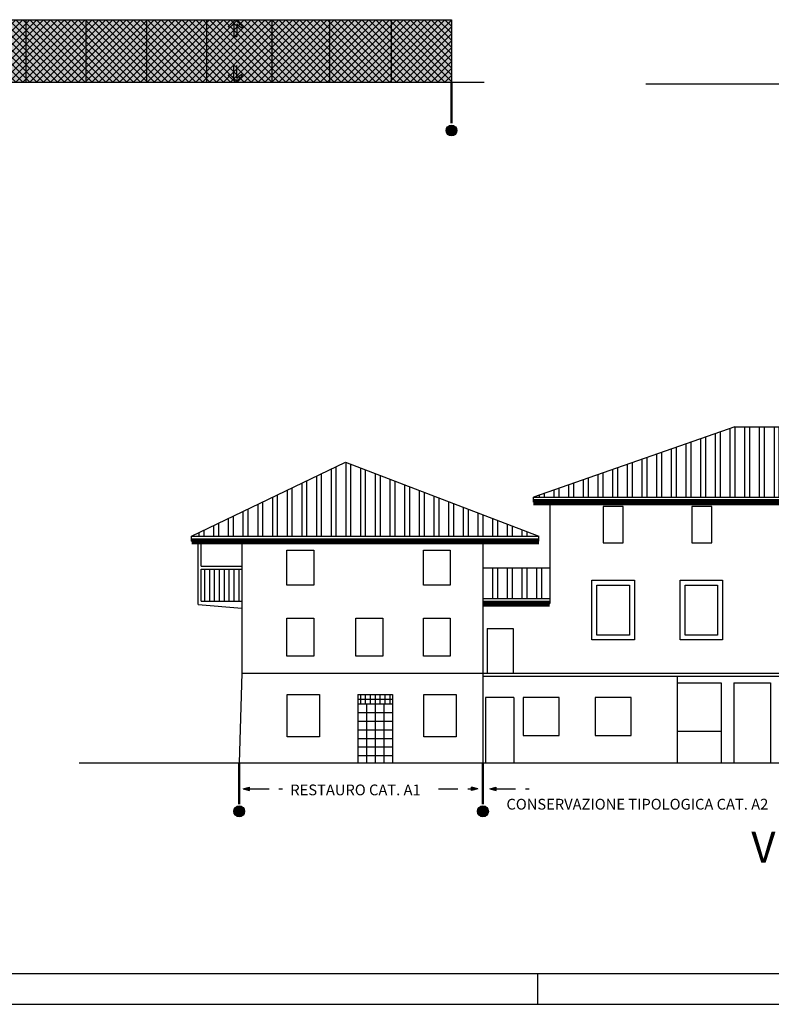
# Model space of a CAD drawing. Extents: x -1362230 to -1361935, y 635990 to 636168.
# Drawn here: x -1362037 to -1362013, y 635990 to 636022 of the extents above; entities that cross this region are included whole.
import ezdxf

# ---------------------------------------------------------------- set-up
doc = ezdxf.new("R2010")
doc.units = 0
doc.header["$MEASUREMENT"] = 0
doc.linetypes.add('ACAD_ISO04W100', pattern=[30.5, 24, -3, 0.5, -3])
doc.linetypes.add('HIDDEN', pattern=[9.525, 6.35, -3.175])
doc.layers.get('0').update_dxf_attribs({"linetype": 'CONTINUOUS'})
for name, color, linetype in [('DELIMITAZIONE-AMBITO', 7, 'ACAD_ISO04W100'), ('DILIMITAZIONI', 7, 'HIDDEN'), ('DISEGNO', 7, 'CONTINUOUS'), ('INFERRIATE', 151, 'CONTINUOUS'), ('MURI-NUOVI', 7, 'CONTINUOUS'), ('PALLINI', 7, 'CONTINUOUS'), ('PROSPETTI', 7, 'CONTINUOUS'), ('SCRITTE', 1, 'CONTINUOUS'), ('TETTI', 32, 'CONTINUOUS')]:
    doc.layers.add(name, color=color, linetype=linetype)
doc.styles.get("Standard").update_dxf_attribs({"font": 'ARIAL.TTF'})
pattern_1 = [(90, (-1362848.32332, 635870.2576), (-0.47625, 3e-17), []), (90, (-1362848.16457, 635870.41635), (-0.47625, 3e-17), [])]

msp = doc.modelspace()

# ---------------------------------------------------------------- hatches: boundary and pattern name
at = {"layer": 'DILIMITAZIONI'}
for points in [[(-1362029.65, 635997.115), (-1362029.45, 635997.062), (-1362029.45, 635997.169)], [(-1362022.245, 635997.169), (-1362022.245, 635997.062), (-1362022.045, 635997.115)], [(-1362021.649, 635997.115), (-1362021.449, 635997.062), (-1362021.449, 635997.169)]]:
    msp.add_hatch(color=256, dxfattribs=at).paths.add_polyline_path(points)
at = {"layer": 'DISEGNO'}
for points in [[(-1362029.957, 636021.529), (-1362029.856, 636021.529), (-1362029.856, 636021.943), (-1362029.712, 636021.808), (-1362029.671, 636021.852), (-1362029.906, 636022.073), (-1362030.143, 636021.852), (-1362030.102, 636021.808), (-1362029.957, 636021.943)], [(-1362029.957, 636020.171), (-1362030.102, 636020.307), (-1362030.143, 636020.263), (-1362029.906, 636020.042), (-1362029.671, 636020.263), (-1362029.712, 636020.307), (-1362029.856, 636020.172), (-1362029.856, 636020.586), (-1362029.957, 636020.586)]]:
    msp.add_hatch(color=256, dxfattribs=at).paths.add_polyline_path(points)
at = {"layer": 'INFERRIATE'}
h = msp.add_hatch(dxfattribs=at)
h.set_pattern_fill('ANSI37', color=256, scale=0.05, style=0)
h.set_pattern_definition([(45, (-1362833.91376, 636040.59327), (-0.1122532, 0.1122532), []), (135, (-1362833.91376, 636040.59327), (-0.1122532, -0.1122532), [])])
h.paths.add_polyline_path([(-1362052.788, 636022.072), (-1362054.638, 636022.072), (-1362054.638, 636019.868), (-1362052.788, 636019.925)])
h.paths.add_polyline_path([(-1362052.788, 636019.925), (-1362050.827, 636019.986), (-1362050.827, 636022.072), (-1362052.788, 636022.072)])
h.paths.add_polyline_path([(-1362050.827, 636019.986), (-1362048.807, 636020.049), (-1362048.802, 636022.072), (-1362050.827, 636022.072)])
h.paths.add_polyline_path([(-1362046.738, 636022.072), (-1362048.802, 636022.072), (-1362048.807, 636020.049), (-1362046.738, 636020.135)])
h.paths.add_polyline_path([(-1362046.738, 636022.072), (-1362046.738, 636020.135), (-1362044.765, 636020.217), (-1362044.765, 636022.072)])
h.paths.add_polyline_path([(-1362044.765, 636020.217), (-1362043.785, 636020.258), (-1362043.785, 636022.072), (-1362044.765, 636022.072)])
h.paths.add_polyline_path([(-1362043.785, 636020.049), (-1362043.785, 636020.258), (-1362044.765, 636020.217), (-1362044.765, 636020.049)])
h.paths.add_polyline_path([(-1362046.738, 636020.135), (-1362046.738, 636020.049), (-1362044.765, 636020.049), (-1362044.765, 636020.217)])
h.paths.add_polyline_path([(-1362040.756, 636020.049), (-1362040.756, 636020.495), (-1362041.815, 636020.495), (-1362041.815, 636020.287), (-1362043.089, 636020.287), (-1362043.785, 636020.258), (-1362043.785, 636020.049)])
h.paths.add_polyline_path([(-1362041.815, 636020.287), (-1362041.815, 636022.072), (-1362043.089, 636022.072), (-1362043.089, 636020.287)])
h.paths.add_polyline_path([(-1362043.785, 636020.495), (-1362043.785, 636020.258), (-1362043.089, 636020.287), (-1362043.089, 636020.495)], flags=17)
h.paths.add_polyline_path([(-1362043.089, 636022.072), (-1362043.785, 636022.072), (-1362043.785, 636020.495), (-1362043.089, 636020.495)])
h.paths.add_polyline_path([(-1362040.756, 636022.072), (-1362041.815, 636022.072), (-1362041.815, 636020.495), (-1362040.756, 636020.495)])
h.paths.add_polyline_path([(-1362039.402, 636021.465), (-1362039.402, 636022.072), (-1362040.756, 636022.072), (-1362040.756, 636020.495), (-1362037.679, 636020.495), (-1362037.679, 636022.072), (-1362038.431, 636022.072), (-1362038.431, 636021.465)])
h.paths.add_polyline_path([(-1362040.756, 636020.495), (-1362040.756, 636020.049), (-1362037.679, 636020.049), (-1362037.679, 636020.495)])
h.paths.add_polyline_path([(-1362038.431, 636021.465), (-1362038.431, 636022.072), (-1362039.402, 636022.072), (-1362039.402, 636021.465)], flags=17)
h.paths.add_polyline_path([(-1362037.679, 636020.049), (-1362036.704, 636020.049), (-1362036.704, 636022.072), (-1362037.679, 636022.072)])
h.paths.add_polyline_path([(-1362034.763, 636022.072), (-1362036.704, 636022.072), (-1362036.704, 636020.049), (-1362034.763, 636020.049)])
h.paths.add_polyline_path([(-1362034.763, 636020.049), (-1362032.786, 636020.049), (-1362032.786, 636022.072), (-1362034.763, 636022.072)])
h.paths.add_polyline_path([(-1362032.786, 636022.072), (-1362032.786, 636020.049), (-1362030.845, 636020.049), (-1362030.845, 636022.072)])
h.paths.add_polyline_path([(-1362028.724, 636022.072), (-1362030.845, 636022.072), (-1362030.845, 636020.049), (-1362028.724, 636020.049)])
h.paths.add_polyline_path([(-1362026.855, 636022.072), (-1362028.724, 636022.072), (-1362028.724, 636020.049), (-1362026.855, 636020.049)])
h.paths.add_polyline_path([(-1362024.85, 636022.072), (-1362026.855, 636022.072), (-1362026.855, 636020.049), (-1362024.85, 636020.049)])
h.paths.add_polyline_path([(-1362022.895, 636022.072), (-1362024.85, 636022.072), (-1362024.85, 636020.049), (-1362022.895, 636020.049)])
h = msp.add_hatch(dxfattribs=at)
h.set_pattern_fill('ANSI31', color=256, scale=0.05, angle=45, style=0)
h.set_pattern_definition([(90, (-1362920.21701, 635471.25237), (-0.15875, 1e-17), [])])
h.paths.add_polyline_path([(-1362029.693, 636003.198), (-1362029.693, 636004.242), (-1362031.017, 636004.242), (-1362031.017, 636003.198)])
h = msp.add_hatch(dxfattribs=at)
h.set_pattern_fill('ANSI31', color=256, scale=0.05, angle=45, style=0)
h.set_pattern_definition([(90, (-1362848.32332, 635870.2576), (-0.15875, 1e-17), [])])
h.paths.add_polyline_path([(-1362025.933, 636000.171), (-1362025.933, 636000.021), (-1362024.805, 636000.021), (-1362024.805, 636000.171)])
h.paths.add_polyline_path([(-1362024.805, 635999.871), (-1362024.805, 636000.021), (-1362025.933, 636000.021), (-1362025.933, 635999.871)])
at = {"layer": 'MURI-NUOVI'}
h = msp.add_hatch(dxfattribs=at)
h.set_pattern_fill('SACNCR,_I', color=256, scale=2.5, style=2)
h.set_pattern_definition([(45, (0, 0), (-0.16572815184, 0.16572815184), []), (45, (0.16573, 0), (-0.16572815184, 0.16572815184), [0, -0.234375])])
h.paths.add_polyline_path([(-1362052.788, 636022.072), (-1362054.638, 636022.072), (-1362054.638, 636019.868), (-1362052.788, 636019.925)])
h.paths.add_polyline_path([(-1362050.827, 636022.072), (-1362052.788, 636022.072), (-1362052.788, 636019.925), (-1362050.827, 636019.986)])
h.paths.add_polyline_path([(-1362048.802, 636022.072), (-1362050.827, 636022.072), (-1362050.827, 636019.986), (-1362048.807, 636020.049)])
h.paths.add_polyline_path([(-1362046.738, 636022.072), (-1362048.802, 636022.072), (-1362048.807, 636020.049), (-1362046.738, 636020.135)])
h.paths.add_polyline_path([(-1362046.738, 636020.135), (-1362048.807, 636020.049), (-1362046.738, 636020.049)])
h.paths.add_polyline_path([(-1362044.765, 636022.072), (-1362046.738, 636022.072), (-1362046.738, 636020.135), (-1362044.765, 636020.217)])
h.paths.add_polyline_path([(-1362044.765, 636020.217), (-1362046.738, 636020.135), (-1362046.738, 636020.049), (-1362044.765, 636020.049)])
h.paths.add_polyline_path([(-1362043.785, 636022.072), (-1362044.765, 636022.072), (-1362044.765, 636020.217), (-1362043.785, 636020.258)])
h.paths.add_polyline_path([(-1362043.785, 636020.258), (-1362044.765, 636020.217), (-1362044.765, 636020.049), (-1362043.785, 636020.049)])
h.paths.add_polyline_path([(-1362043.089, 636022.072), (-1362043.785, 636022.072), (-1362043.785, 636020.495), (-1362043.089, 636020.495)])
h.paths.add_polyline_path([(-1362043.089, 636020.495), (-1362043.785, 636020.495), (-1362043.785, 636020.258), (-1362043.089, 636020.287)], flags=17)
h.paths.add_polyline_path([(-1362040.756, 636020.495), (-1362041.815, 636020.495), (-1362041.815, 636020.287), (-1362043.089, 636020.287), (-1362043.785, 636020.258), (-1362043.785, 636020.049), (-1362040.756, 636020.049)])
h.paths.add_polyline_path([(-1362041.815, 636022.072), (-1362043.089, 636022.072), (-1362043.089, 636020.287), (-1362041.815, 636020.287)])
h.paths.add_polyline_path([(-1362040.756, 636022.072), (-1362041.815, 636022.072), (-1362041.815, 636020.495), (-1362040.756, 636020.495)])
h.paths.add_polyline_path([(-1362037.679, 636022.072), (-1362038.431, 636022.072), (-1362038.431, 636021.465), (-1362039.402, 636021.465), (-1362039.402, 636022.072), (-1362040.756, 636022.072), (-1362040.756, 636020.495), (-1362037.679, 636020.495)])
h.paths.add_polyline_path([(-1362038.431, 636022.072), (-1362039.402, 636022.072), (-1362039.402, 636021.465), (-1362038.431, 636021.465)])
h.paths.add_polyline_path([(-1362037.679, 636020.495), (-1362040.756, 636020.495), (-1362040.756, 636020.049), (-1362037.679, 636020.049)])
h.paths.add_polyline_path([(-1362036.704, 636022.072), (-1362037.679, 636022.072), (-1362037.679, 636020.049), (-1362036.704, 636020.049)])
h.paths.add_polyline_path([(-1362034.763, 636022.072), (-1362036.704, 636022.072), (-1362036.704, 636020.049), (-1362034.763, 636020.049)])
h.paths.add_polyline_path([(-1362032.786, 636022.072), (-1362034.763, 636022.072), (-1362034.763, 636020.049), (-1362032.786, 636020.049)])
h.paths.add_polyline_path([(-1362030.845, 636022.072), (-1362032.786, 636022.072), (-1362032.786, 636020.049), (-1362030.845, 636020.049)])
h.paths.add_polyline_path([(-1362028.724, 636022.072), (-1362030.845, 636022.072), (-1362030.845, 636020.049), (-1362028.724, 636020.049)])
h.paths.add_polyline_path([(-1362026.855, 636022.072), (-1362028.724, 636022.072), (-1362028.724, 636020.049), (-1362026.855, 636020.049)])
h.paths.add_polyline_path([(-1362024.85, 636022.072), (-1362026.855, 636022.072), (-1362026.855, 636020.049), (-1362024.85, 636020.049)])
h.paths.add_polyline_path([(-1362022.895, 636022.072), (-1362024.85, 636022.072), (-1362024.85, 636020.049), (-1362022.895, 636020.049)])
at = {"layer": 'PALLINI'}
for points in [[(-1362022.718, 636018.476, 1), (-1362023.072, 636018.476, 1)], [(-1362029.606, 635996.382, 1), (-1362029.96, 635996.382, 1)], [(-1362021.699, 635996.382, 1), (-1362022.053, 635996.382, 1)]]:
    msp.add_hatch(color=256, dxfattribs=at).paths.add_polyline_path(points)
at = {"layer": 'TETTI'}
h = msp.add_hatch(dxfattribs=at)
h.set_pattern_fill('ANSI32', color=256, scale=0.05, angle=45, style=0)
h.set_pattern_definition([(90, (-1362941.1089, 635481.09203), (-0.47625, 3e-17), []), (90, (-1362940.95015, 635481.2508), (-0.47625, 3e-17), [])])
h.paths.add_polyline_path([(-1362013.247, 636008.86), (-1362013.698, 636008.86), (-1362020.235, 636006.573), (-1362013.247, 636006.573)])
h.paths.add_polyline_path([(-1362010.62, 636008.86), (-1362013.247, 636008.86), (-1362013.247, 636006.573), (-1362010.62, 636006.573)])
h = msp.add_hatch(dxfattribs=at)
h.set_pattern_fill('ANSI32', color=256, scale=0.05, angle=45, style=0)
h.set_pattern_definition(pattern_1)
h.paths.add_polyline_path([(-1362031.33, 636005.307), (-1362020.058, 636005.307), (-1362026.333, 636007.71)])
h = msp.add_hatch(dxfattribs=at)
h.set_pattern_fill('ANSI32', color=256, scale=0.05, angle=45, style=0)
h.set_pattern_definition(pattern_1)
h.paths.add_polyline_path([(-1362021.876, 636004.286), (-1362021.876, 636003.284), (-1362019.705, 636003.284), (-1362019.705, 636004.286)])

# ---------------------------------------------------------------- linework, layer by layer
for p, q in [((-1362029.906, 636022.073), (-1362030.143, 636021.852)), ((-1362029.906, 636022.073), (-1362029.671, 636021.852)), ((-1362029.957, 636021.943), (-1362030.102, 636021.808)), ((-1362029.957, 636021.943), (-1362029.957, 636021.529)), ((-1362029.856, 636021.943), (-1362029.712, 636021.808)), ((-1362029.856, 636021.943), (-1362029.856, 636021.529)), ((-1362029.957, 636020.171), (-1362029.957, 636020.586)), ((-1362029.856, 636020.172), (-1362029.856, 636020.586)), ((-1362029.906, 636020.042), (-1362030.143, 636020.263)), ((-1362029.957, 636020.171), (-1362030.102, 636020.307)), ((-1362029.906, 636020.042), (-1362029.671, 636020.263)), ((-1362029.856, 636020.172), (-1362029.712, 636020.307))]:
    msp.add_line(p, q)
at = {"layer": 'DILIMITAZIONI'}
for p, q in [((-1362029.65, 635997.115), (-1362029.45, 635997.169)), ((-1362029.65, 635997.115), (-1362029.45, 635997.062)), ((-1362029.45, 635997.062), (-1362029.45, 635997.169)), ((-1362022.045, 635997.115), (-1362022.245, 635997.169)), ((-1362022.245, 635997.062), (-1362022.245, 635997.169)), ((-1362022.045, 635997.115), (-1362022.245, 635997.062)), ((-1362021.649, 635997.115), (-1362021.449, 635997.169)), ((-1362021.649, 635997.115), (-1362021.449, 635997.062)), ((-1362021.449, 635997.062), (-1362021.449, 635997.169))]:
    msp.add_line(p, q, dxfattribs=at)
at = {"layer": 'DILIMITAZIONI', "ltscale": 0.1}
for p, q in [((-1362029.45, 635997.115), (-1362028.375, 635997.115)), ((-1362023.32, 635997.115), (-1362022.245, 635997.115)), ((-1362021.449, 635997.115), (-1362020.374, 635997.115))]:
    msp.add_line(p, q, dxfattribs=at)
at = {"layer": 'DILIMITAZIONI', "ltscale": 0.1, "const_width": 0.075, "flags": 128}
for points in [[(-1362022.895, 636020.049), (-1362022.895, 636018.705)], [(-1362029.783, 635997.954), (-1362029.783, 635996.611)], [(-1362021.876, 635997.954), (-1362021.876, 635996.611)]]:
    msp.add_lwpolyline(points, dxfattribs=at)
at = {"layer": 'DISEGNO'}
for p, q in [((-1362030.143, 636021.852), (-1362030.102, 636021.808)), ((-1362029.671, 636021.852), (-1362029.712, 636021.808)), ((-1362029.957, 636021.529), (-1362029.856, 636021.529)), ((-1362030.143, 636020.263), (-1362030.102, 636020.307)), ((-1362029.957, 636020.122), (-1362029.856, 636020.122)), ((-1362029.671, 636020.263), (-1362029.712, 636020.307))]:
    msp.add_line(p, q, dxfattribs=at)
at = {"layer": 'DISEGNO', "const_width": 0.2}
for points in [[(-1362020.235, 636006.413), (-1362010.62, 636006.413)], [(-1362031.33, 636005.147), (-1362020.058, 636005.147)], [(-1362021.876, 636003.124), (-1362019.705, 636003.124)]]:
    msp.add_lwpolyline(points, dxfattribs=at)
at = {"layer": 'INFERRIATE'}
for p, q in [((-1362025.933, 636000.021), (-1362024.805, 636000.021)), ((-1362025.933, 635999.871), (-1362024.805, 635999.871)), ((-1362025.649, 635999.871), (-1362025.649, 635997.954)), ((-1362025.369, 635999.871), (-1362025.369, 635997.954)), ((-1362025.089, 635999.871), (-1362025.089, 635997.954)), ((-1362025.933, 635999.591), (-1362024.805, 635999.591)), ((-1362025.933, 635999.311), (-1362024.805, 635999.311)), ((-1362025.933, 635999.031), (-1362024.805, 635999.031)), ((-1362025.933, 635998.751), (-1362024.805, 635998.751)), ((-1362025.933, 635998.751), (-1362024.805, 635998.751)), ((-1362025.933, 635998.471), (-1362024.805, 635998.471)), ((-1362025.933, 635998.191), (-1362024.805, 635998.191))]:
    msp.add_line(p, q, dxfattribs=at)
at = {"layer": 'PALLINI'}
for centre in [(-1362022.895, 636018.476), (-1362029.783, 635996.382), (-1362021.876, 635996.382)]:
    msp.add_circle(centre, 0.177, dxfattribs=at)
at = {"layer": 'PROSPETTI'}
for p, q in [((-1362054.638, 636022.072), (-1362024.85, 636022.072)), ((-1362036.704, 636022.072), (-1362036.704, 636020.049)), ((-1362034.763, 636022.072), (-1362034.763, 636020.049)), ((-1362032.786, 636022.072), (-1362032.786, 636020.049)), ((-1362030.845, 636022.072), (-1362030.845, 636020.049)), ((-1362028.724, 636022.072), (-1362028.724, 636020.049)), ((-1362026.855, 636022.072), (-1362026.855, 636020.049)), ((-1362024.85, 636022.072), (-1362024.85, 636020.049)), ((-1362024.85, 636022.072), (-1362022.895, 636022.072)), ((-1362022.895, 636022.072), (-1362022.895, 636020.049)), ((-1362048.807, 636020.049), (-1362021.833, 636020.049)), ((-1362016.589, 636019.995), (-1361946.866, 636019.995)), ((-1362013.698, 636008.86), (-1362020.235, 636006.573)), ((-1362013.698, 636008.86), (-1362010.62, 636008.86)), ((-1362031.33, 636005.307), (-1362026.333, 636007.71)), ((-1362026.333, 636007.71), (-1362020.058, 636005.307)), ((-1362020.235, 636006.573), (-1362010.62, 636006.573)), ((-1362020.235, 636006.413), (-1362020.235, 636006.573)), ((-1362020.235, 636006.413), (-1362010.62, 636006.413)), ((-1362019.705, 636006.413), (-1362019.705, 636003.124)), ((-1362031.33, 636005.307), (-1362020.058, 636005.307)), ((-1362031.33, 636005.147), (-1362031.33, 636005.307)), ((-1362031.33, 636005.147), (-1362020.058, 636005.147)), ((-1362031.117, 636003.093), (-1362031.117, 636005.147)), ((-1362031.017, 636004.342), (-1362031.017, 636005.147)), ((-1362029.693, 636005.147), (-1362029.693, 636000.871)), ((-1362021.876, 636005.147), (-1362021.876, 635997.954)), ((-1362020.058, 636005.147), (-1362020.058, 636005.307)), ((-1362031.017, 636004.342), (-1362029.693, 636004.342)), ((-1362031.017, 636003.198), (-1362031.017, 636004.242)), ((-1362031.017, 636004.242), (-1362029.693, 636004.242)), ((-1362021.876, 636004.286), (-1362019.705, 636004.286)), ((-1362031.017, 636003.198), (-1362029.693, 636003.198)), ((-1362021.876, 636003.284), (-1362019.705, 636003.284)), ((-1362021.876, 636003.124), (-1362019.705, 636003.124)), ((-1362031.117, 636003.093), (-1362029.693, 636002.979)), ((-1362021.739, 636002.312), (-1362021.739, 636000.871)), ((-1362021.739, 636002.312), (-1362020.891, 636002.312)), ((-1362020.891, 636002.312), (-1362020.891, 636000.871)), ((-1362029.693, 636000.871), (-1362029.783, 635997.954)), ((-1362029.693, 636000.871), (-1362010.601, 636000.871)), ((-1362021.876, 636000.771), (-1362010.601, 636000.771)), ((-1362015.571, 636000.771), (-1362015.571, 635997.954)), ((-1362015.571, 636000.551), (-1362014.142, 636000.551)), ((-1362014.142, 636000.551), (-1362014.142, 635997.954)), ((-1362013.737, 636000.551), (-1362012.546, 636000.551)), ((-1362013.737, 636000.551), (-1362013.737, 635997.954)), ((-1362012.546, 636000.551), (-1362012.546, 635997.954)), ((-1362025.933, 636000.171), (-1362025.933, 635997.954)), ((-1362025.933, 636000.171), (-1362024.805, 636000.171)), ((-1362024.805, 636000.171), (-1362024.805, 635997.954)), ((-1362020.878, 636000.076), (-1362021.787, 636000.076)), ((-1362021.787, 636000.076), (-1362021.787, 635997.954)), ((-1362020.878, 636000.076), (-1362020.878, 635997.954)), ((-1362015.571, 635998.983), (-1362014.142, 635998.983)), ((-1362034.978, 635997.954), (-1361975.428, 635997.954)), ((-1362229.095, 635991.12), (-1361936.095, 635991.12)), ((-1362020.095, 635990.12), (-1362020.095, 635991.12)), ((-1362230.095, 635990.12), (-1361935.095, 635990.12))]:
    msp.add_line(p, q, dxfattribs=at)
for points in [[(-1362017.975, 636005.093), (-1362017.326, 636005.093), (-1362017.326, 636006.276), (-1362017.975, 636006.276)], [(-1362015.097, 636005.093), (-1362014.449, 636005.093), (-1362014.449, 636006.276), (-1362015.097, 636006.276)], [(-1362028.234, 636004.863), (-1362027.366, 636004.863), (-1362027.366, 636003.723), (-1362028.234, 636003.723)], [(-1362023.803, 636004.863), (-1362022.935, 636004.863), (-1362022.935, 636003.723), (-1362023.803, 636003.723)], [(-1362018.338, 636003.883), (-1362016.963, 636003.883), (-1362016.963, 636001.943), (-1362018.338, 636001.943)], [(-1362015.476, 636003.883), (-1362014.101, 636003.883), (-1362014.101, 636001.943), (-1362015.476, 636001.943)], [(-1362018.178, 636003.723), (-1362017.123, 636003.723), (-1362017.123, 636002.103), (-1362018.178, 636002.103)], [(-1362015.316, 636003.723), (-1362014.261, 636003.723), (-1362014.261, 636002.103), (-1362015.316, 636002.103)], [(-1362028.234, 636002.652), (-1362027.366, 636002.652), (-1362027.366, 636001.421), (-1362028.234, 636001.421)], [(-1362025.995, 636002.652), (-1362025.127, 636002.652), (-1362025.127, 636001.421), (-1362025.995, 636001.421)], [(-1362023.803, 636002.652), (-1362022.935, 636002.652), (-1362022.935, 636001.421), (-1362023.803, 636001.421)], [(-1362028.226, 636000.171), (-1362027.175, 636000.171), (-1362027.175, 635998.798), (-1362028.226, 635998.798)], [(-1362023.793, 636000.171), (-1362022.742, 636000.171), (-1362022.742, 635998.798), (-1362023.793, 635998.798)], [(-1362020.572, 635998.84), (-1362019.405, 635998.84), (-1362019.405, 636000.076), (-1362020.572, 636000.076)], [(-1362018.238, 635998.84), (-1362017.071, 635998.84), (-1362017.071, 636000.076), (-1362018.238, 636000.076)]]:
    msp.add_lwpolyline(points, close=True, dxfattribs=at)

# ---------------------------------------------------------------- texts
at = {"layer": 'DELIMITAZIONE-AMBITO', "ltscale": 0.1}
for s, p in [('RESTAURO CAT. A1', (-1362028.125, 635996.903)), ('CONSERVAZIONE TIPOLOGICA CAT. A2', (-1362021.113, 635996.439))]:
    msp.add_text(s, height=0.35, dxfattribs=at).set_placement(p)
at = {"layer": 'SCRITTE'}
msp.add_text('VIA CANDOTTI', height=1, dxfattribs=at).set_placement((-1362013.168, 635994.721))

doc.saveas('drawing.dxf')
